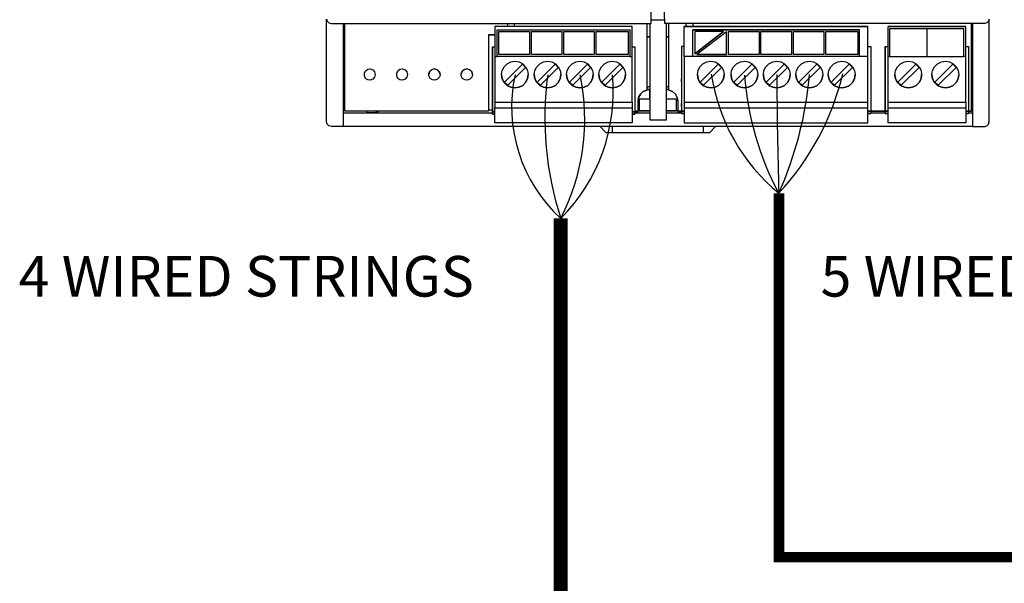
# Model space of a CAD drawing. Units: millimetres. Extents: x -1100 to 484406, y 120 to 8649.
# Drawn here: x 1666 to 2878, y 1227 to 1921 of the extents above; entities that cross this region are included whole.
import ezdxf

# ---------------------------------------------------------------- set-up
doc = ezdxf.new("R2010")
doc.units = ezdxf.units.MM
doc.layers.add('AIRZONE CABLE', color=7, linetype='Continuous')
doc.layers.add('PDF_Geometría', color=7, linetype='Continuous')
doc.styles.get("Standard").update_dxf_attribs({"font": 'arial.ttf'})

msp = doc.modelspace()

# ---------------------------------------------------------------- linework, layer by layer
at = {"layer": 'AIRZONE CABLE', "color": 6, "linetype": 'ByBlock', "lineweight": -2, "const_width": 12.9}
for points in [[(4705.8, 1762.6), (4705.8, 1259.3), (2601, 1259.3), (2601, 1524.1)], [(2601, 1524.1), (2601, 1707.3), (2601, 1707.3), (2601, 1707.3), (2601, 1707.3)]]:
    msp.add_lwpolyline(points, dxfattribs=at)
at = {"layer": 'AIRZONE CABLE', "color": 30, "linetype": 'ByBlock', "lineweight": -2, "true_color": 0xf26722, "const_width": 17.4, "elevation": -379.6}
msp.add_lwpolyline([(2332.2, 1099.6), (2332.2, 1676.4), (2332.2, 1676.4), (2332.2, 1676.4), (2332.2, 1676.4)], dxfattribs=at)
at = {"layer": 'AIRZONE CABLE', "color": 5, "lineweight": 30}
for centre, radius, start, end in [((2457.8, 1813.6, 379.6), 186, 167.7297, 227.5476), ((2924, 1879.9), 366.5, 184.2997, 208.0999)]:
    msp.add_arc(centre, radius, start, end, dxfattribs=at)
at = {"layer": 'AIRZONE CABLE', "color": 7, "lineweight": 30}
for centre, radius, start, end in [((2714.2, 1800.1, 379.6), 401.5, 172.4076, 197.9456), ((8638.5, 1881.2), 6040.3, 180.26253, 181.64984)]:
    msp.add_arc(centre, radius, start, end, dxfattribs=at)
at = {"layer": 'AIRZONE CABLE', "color": 1, "lineweight": 30}
for centre, radius, start, end in [((2177.2, 1832, 379.6), 219.7, 314.906, 5.5378), ((2358.7, 1931.7), 330.1, 317.155, 346.4201)]:
    msp.add_arc(centre, radius, start, end, dxfattribs=at)
at = {"layer": 'AIRZONE CABLE', "color": 3, "lineweight": 30}
for centre, radius, start, end in [((2096.4, 1798.1, 379.6), 265.4, 332.7011, 11.9785), ((2181.6, 1894.3), 458.9, 335.9521, 354.9012)]:
    msp.add_arc(centre, radius, start, end, dxfattribs=at)
at = {"layer": 'AIRZONE CABLE', "color": 252, "lineweight": 30, "true_color": 0x939598}
msp.add_arc((2752.4, 1890.2), 237.7, 188.8404, 230.341, dxfattribs=at)
at = {"layer": 'PDF_Geometría'}
for points in [[(2859.8, 1921.7), (2859, 1918.9), (2857, 1916.9), (2854.2, 1916.1), (2460.3, 1916.1), (2459.9, 1928.5), (2457.9, 2044.3), (2472.4, 2044.3), (2486, 2044.3), (2842.5, 2044.3), (2854.2, 2044.3), (2857, 2044.7), (2859, 2047.1), (2859.8, 2049.9)], [(2839.3, 1806.3), (2839.3, 1795.1), (2839.3, 1789.4), (2064.4, 1789.4), (2050, 1789.4), (2046.7, 1790.3), (2044.7, 1792.3), (2043.9, 1795.1), (2043.9, 1910), (2043.9, 1921.7), (2044.7, 1918.9), (2046.7, 1916.9), (2050, 1916.1), (2443.4, 1916.1), (2443.8, 1928.5), (2445.8, 2044.3)], [(2064.4, 1916.1), (2064.4, 1907.2), (2064.4, 1793.1), (2064.4, 1789.4)], [(2243.3, 1902.4), (2246.9, 1902.4), (2251.3, 1902.4), (2246.9, 1902.4), (2243.3, 1902.4), (2243.3, 1891.1), (2243.3, 1808.3), (2066.4, 1808.3), (2066.4, 1916.1)], [(2266.6, 1916.1), (2266.6, 1912.4)], [(2275.4, 1912.4), (2275.4, 1916.1)], [(2438.2, 1916.1), (2438.2, 1834.1), (2433.8, 1832.5), (2430.6, 1829.2), (2428.2, 1825.2), (2427.4, 1820.8), (2428.2, 1825.2), (2430.6, 1829.2), (2433.8, 1832.5), (2438.2, 1834.1)], [(2441.8, 1916.1), (2441.8, 1911.2), (2441.8, 1797.5), (2462.3, 1797.5), (2462.3, 1911.2), (2462.3, 1916.1)], [(2460.3, 1920.1), (2443.8, 1920.1)], [(2465.5, 1834.1), (2465.5, 1916.1)], [(2486.4, 1916.1), (2486.4, 1912.4)], [(2495.3, 1912.4), (2495.3, 1916.1)], [(2837.7, 1916.1), (2837.7, 1808.3), (2834.1, 1808.3), (2830.9, 1808.3), (2834.1, 1808.3), (2834.1, 1805.5), (2830.9, 1805.5), (2834.1, 1805.5)], [(2834.1, 1806.3), (2839.3, 1806.3), (2839.3, 1807.9), (2839.3, 1916.1), (2839.3, 1907.2), (2839.3, 1791.5), (2839.3, 1789.4), (2854.2, 1789.4), (2857, 1790.3), (2859, 1792.3), (2859.8, 1795.1), (2859.8, 1910), (2859.8, 1921.7)], [(2417.3, 1875.5), (2420.1, 1875.5), (2420.1, 1909.2), (2420.1, 1912.4), (2251.3, 1912.4), (2251.3, 1909.2), (2251.3, 1875.5), (2254.1, 1875.5)], [(2420.1, 1912.4), (2251.3, 1912.4)], [(2254.1, 1908.4), (2417.3, 1908.4)], [(2484.4, 1819.2), (2484.4, 1812.4), (2484.4, 1799.9), (2484.4, 1793.9), (2710.3, 1793.9), (2710.3, 1799.9), (2710.3, 1812.4), (2710.3, 1819.2), (2710.3, 1822.4), (2710.3, 1871.8), (2710.3, 1875.5), (2710.3, 1909.2), (2710.3, 1912.4), (2484.4, 1912.4), (2710.3, 1912.4)], [(2484.4, 1875.5), (2484.4, 1909.2), (2484.4, 1912.4)], [(2710.3, 1875.5), (2699.9, 1875.5), (2699.9, 1908.4), (2494.9, 1908.4)], [(2494.9, 1875.5), (2494.9, 1908.4), (2699.9, 1908.4)], [(2532.7, 1906.4), (2497.3, 1906.4), (2497.3, 1878.7)], [(2536.3, 1877.9), (2536.3, 1906), (2499.7, 1877.9)], [(2735.2, 1819.2), (2830.9, 1819.2), (2830.9, 1812.4), (2830.9, 1799.9), (2830.9, 1793.9), (2735.2, 1793.9), (2735.2, 1799.9), (2735.2, 1812.4), (2735.2, 1819.2), (2735.2, 1822.4), (2735.2, 1871.8), (2735.2, 1875.5), (2735.2, 1909.2), (2735.2, 1912.4)], [(2828.5, 1909.6), (2783.1, 1909.6), (2737.2, 1909.6)], [(2783.1, 1909.6), (2783.1, 1875.5)], [(2830.9, 1819.2), (2830.9, 1822.4), (2830.9, 1871.8), (2830.9, 1875.5), (2830.9, 1909.2), (2830.9, 1912.4)], [(2248.1, 1887.5), (2248.1, 1808.7), (2248.1, 1807.5), (2251.3, 1807.5), (2248.1, 1807.5), (2248.1, 1813.6), (2248.1, 1817.2), (2248.1, 1816), (2248.1, 1813.6), (2248.1, 1816), (2248.1, 1845.3), (2248.1, 1847.7), (2248.1, 1845.3), (2248.1, 1843.7), (2248.1, 1887.5), (2251.3, 1887.5)], [(2420.1, 1887.5), (2423.3, 1887.5), (2423.3, 1808.7), (2423.3, 1807.5), (2420.1, 1807.5), (2423.3, 1807.5), (2423.3, 1804.7), (2420.1, 1804.7), (2423.3, 1804.7)], [(2484.4, 1887.9), (2480.8, 1887.9), (2480.8, 1844.5), (2480.8, 1845.7), (2480.8, 1848.1), (2480.8, 1845.7), (2480.8, 1816.4), (2480.8, 1814), (2480.8, 1816.4), (2480.8, 1817.6), (2480.8, 1814), (2480.8, 1808.3), (2480.8, 1805.5), (2484.4, 1805.5), (2480.8, 1805.5), (2480.8, 1807.9)], [(2480.8, 1887.9), (2480.8, 1809.5), (2480.8, 1808.3)], [(2710.3, 1887.9), (2713.9, 1887.9), (2713.9, 1809.5), (2713.9, 1808.3), (2713.9, 1805.5)], [(2731.6, 1887.9), (2731.6, 1844.1), (2731.6, 1845.7), (2731.6, 1848.1), (2731.6, 1845.7), (2731.6, 1816.4), (2731.6, 1814), (2731.6, 1816.4), (2731.6, 1817.6), (2731.6, 1814), (2731.6, 1808.3), (2731.6, 1807.5), (2731.6, 1805.5), (2735.2, 1805.5), (2731.6, 1805.5), (2731.6, 1808.3), (2735.2, 1808.3), (2731.6, 1808.3), (2731.6, 1809.5), (2731.6, 1887.9), (2735.2, 1887.9)], [(2830.9, 1887.9), (2834.1, 1887.9), (2834.1, 1809.5), (2834.1, 1808.3), (2837.7, 1808.3)], [(2251.3, 1875.5), (2251.3, 1871.8), (2251.3, 1822.4), (2251.3, 1819.2), (2251.3, 1812.4)], [(2251.3, 1819.2), (2420.1, 1819.2), (2420.1, 1822.4), (2420.1, 1871.8), (2420.1, 1875.5)], [(2293.9, 1877.9), (2256.1, 1877.9)], [(2333.7, 1877.9), (2296.3, 1877.9)], [(2373.5, 1877.9), (2336.1, 1877.9)], [(2415.3, 1877.9), (2375.9, 1877.9)], [(2699.9, 1875.5), (2494.9, 1875.5), (2484.4, 1875.5), (2484.4, 1871.8), (2484.4, 1822.4), (2484.4, 1819.2), (2710.3, 1819.2)], [(2576.5, 1877.9), (2538.7, 1877.9)], [(2616.3, 1877.9), (2578.5, 1877.9)], [(2656.1, 1877.9), (2618.7, 1877.9)], [(2697.9, 1877.9), (2658.5, 1877.9)], [(2737.2, 1875.5), (2735.2, 1875.5)], [(2830.9, 1875.5), (2828.5, 1875.5)], [(2183.8, 1853.4), (2182.6, 1856.6), (2180.2, 1859), (2177, 1860.2), (2173.3, 1859), (2170.9, 1856.6), (2170.1, 1853.4)], [(2223.6, 1853.4), (2222.8, 1856.6), (2220, 1859), (2216.8, 1860.2), (2213.1, 1859), (2210.7, 1856.6), (2209.9, 1853.4)], [(2259.4, 1853.4), (2260.2, 1848.1), (2262.6, 1843.7), (2266.2, 1839.7), (2271, 1837.7), (2275.8, 1836.9), (2281.1, 1837.7), (2285.5, 1839.7), (2289.1, 1843.7), (2291.5, 1848.1), (2292.3, 1853.4)], [(2299.5, 1853.4), (2300.4, 1848.1), (2302.8, 1843.7), (2306.4, 1839.7), (2311.2, 1837.7), (2316, 1836.9), (2321.3, 1837.7), (2325.7, 1839.7), (2329.3, 1843.7), (2331.7, 1848.1), (2332.5, 1853.4)], [(2339.3, 1853.4), (2340.1, 1848.1), (2342.6, 1843.7), (2346.2, 1839.7), (2351, 1837.7), (2355.8, 1836.9), (2361, 1837.7), (2365.5, 1839.7), (2369.1, 1843.7), (2371.5, 1848.1), (2372.3, 1853.4)], [(2379.1, 1853.4), (2379.9, 1848.1), (2382.3, 1843.7), (2386, 1839.7), (2390.8, 1837.7), (2395.6, 1836.9), (2400.8, 1837.7), (2405.3, 1839.7), (2408.9, 1843.7), (2411.3, 1848.1), (2412.1, 1853.4)], [(2500.5, 1853.4), (2501.3, 1848.1), (2503.7, 1843.7), (2507.3, 1839.7), (2512.2, 1837.7), (2517, 1836.9), (2522.2, 1837.7), (2526.6, 1839.7), (2530.3, 1843.7), (2532.7, 1848.1), (2533.5, 1853.4)], [(2541.9, 1853.4), (2542.7, 1848.1), (2545.1, 1843.7), (2548.7, 1839.7), (2553.6, 1837.7), (2558.4, 1836.9), (2563.6, 1837.7), (2568, 1839.7), (2571.6, 1843.7), (2574.1, 1848.1), (2574.9, 1853.4)], [(2581.7, 1853.4), (2582.5, 1848.1), (2584.9, 1843.7), (2588.5, 1839.7), (2593.4, 1837.7), (2598.2, 1836.9), (2603.4, 1837.7), (2607.8, 1839.7), (2611.4, 1843.7), (2613.8, 1848.1), (2614.7, 1853.4)], [(2621.9, 1853.4), (2622.7, 1848.1), (2625.1, 1843.7), (2628.7, 1839.7), (2633.5, 1837.7), (2638.4, 1836.9), (2643.6, 1837.7), (2648, 1839.7), (2651.6, 1843.7), (2654, 1848.1), (2654.8, 1853.4)], [(2661.7, 1853.4), (2662.5, 1848.1), (2664.9, 1843.7), (2668.5, 1839.7), (2673.3, 1837.7), (2678.2, 1836.9), (2683.4, 1837.7), (2687.8, 1839.7), (2691.4, 1843.7), (2693.8, 1848.1), (2694.6, 1853.4)], [(2743.7, 1853.4), (2744.5, 1848.1), (2746.9, 1843.7), (2750.5, 1839.7), (2755.3, 1837.7), (2760.1, 1836.9), (2765.4, 1837.7), (2769.8, 1839.7), (2773.4, 1843.7), (2775.8, 1848.1), (2776.6, 1853.4)], [(2789.3, 1853.4), (2790.1, 1848.1), (2792.5, 1843.7), (2796.1, 1839.7), (2800.9, 1837.7), (2805.8, 1836.9), (2811, 1837.7), (2815.4, 1839.7), (2819, 1843.7), (2821.4, 1848.1), (2822.2, 1853.4)], [(2427.8, 1823.6), (2441.8, 1823.6), (2441.8, 1834.9), (2438.2, 1834.9), (2441.8, 1834.9)], [(2441.8, 1838.9), (2438.2, 1836.9)], [(2465.5, 1836.9), (2462.3, 1838.9)], [(2476.4, 1820.8), (2475.6, 1825.2), (2473.6, 1829.2), (2470, 1832.5), (2465.5, 1834.1), (2470, 1832.5), (2473.6, 1829.2), (2475.6, 1825.2), (2476.4, 1820.8), (2476.4, 1808.3), (2480.8, 1808.3), (2476.4, 1808.3), (2476.4, 1806.7), (2480.8, 1806.7)], [(2420.1, 1819.2), (2420.1, 1812.4)], [(2423.3, 1806.7), (2427.4, 1806.7), (2427.4, 1808.3), (2427.4, 1820.8)], [(2441.8, 1823.2), (2429, 1823.2), (2429, 1808.7), (2441.8, 1808.7), (2427.4, 1808.7)], [(2462.3, 1823.6), (2476, 1823.6)], [(2476.4, 1808.7), (2462.3, 1808.7), (2474.8, 1808.7), (2474.8, 1823.2), (2462.3, 1823.2)], [(2064.4, 1809.9), (2066.4, 1809.9)], [(2064.4, 1806.3), (2248.1, 1806.3)], [(2243.3, 1808.3), (2066.4, 1808.3)], [(2093, 1808.3), (2093, 1806.7), (2105.4, 1806.7), (2107.4, 1808.3)], [(2105.4, 1806.7), (2105.4, 1808.3)], [(2243.3, 1809.9), (2248.1, 1809.9)], [(2248.1, 1807.1), (2248.1, 1804.7), (2251.3, 1804.7), (2248.1, 1804.7), (2248.1, 1807.5)], [(2423.3, 1806.3), (2441.8, 1806.3)], [(2429, 1808.7), (2429, 1808.7)], [(2462.3, 1806.3), (2480.8, 1806.3)], [(2474.8, 1808.7), (2474.8, 1808.7)], [(2480.8, 1808.3), (2480.8, 1808.3)], [(2484.4, 1812.4), (2710.3, 1812.4)], [(2713.9, 1806.3), (2731.6, 1806.3)], [(2735.2, 1812.4), (2830.9, 1812.4)], [(2837.7, 1809.9), (2839.3, 1809.9)], [(2380.7, 1789.4), (2388, 1782.2), (2396, 1782.2), (2507.7, 1782.2), (2515.8, 1782.2), (2523, 1789.4)], [(2396, 1782.2), (2396, 1789.4)], [(2507.7, 1789.4), (2507.7, 1782.2)]]:
    msp.add_lwpolyline(points, dxfattribs=at)
for points in [[(2417.3, 1908.4), (2417.3, 1875.5), (2254.1, 1875.5), (2254.1, 1908.4)], [(2256.1, 1877.9), (2256.1, 1906.4), (2293.9, 1906.4), (2293.9, 1877.9)], [(2296.3, 1877.9), (2296.3, 1906.4), (2333.7, 1906.4), (2333.7, 1877.9)], [(2336.1, 1877.9), (2336.1, 1906.4), (2373.5, 1906.4), (2373.5, 1877.9)], [(2375.9, 1877.9), (2375.9, 1906.4), (2415.3, 1906.4), (2415.3, 1877.9)], [(2532.7, 1906.4), (2497.3, 1878.7)], [(2538.7, 1877.9), (2538.7, 1906.4), (2576.5, 1906.4), (2576.5, 1877.9)], [(2578.5, 1877.9), (2578.5, 1906.4), (2616.3, 1906.4), (2616.3, 1877.9)], [(2618.7, 1877.9), (2618.7, 1906.4), (2656.1, 1906.4), (2656.1, 1877.9)], [(2658.5, 1877.9), (2658.5, 1906.4), (2697.9, 1906.4), (2697.9, 1877.9)], [(2735.2, 1912.4), (2830.9, 1912.4)], [(2783.1, 1875.5), (2828.5, 1875.5), (2828.5, 1909.6), (2737.2, 1909.6), (2737.2, 1875.5)], [(2438.2, 1899.6), (2441.8, 1899.6)], [(2462.3, 1899.6), (2465.5, 1899.6)], [(2292.3, 1853.4), (2291.5, 1848.1), (2289.1, 1843.7), (2285.5, 1839.7), (2281.1, 1837.7), (2275.8, 1836.9), (2271, 1837.7), (2266.2, 1839.7), (2262.6, 1843.7), (2260.2, 1848.1), (2259.4, 1853.4), (2260.2, 1858.2), (2262.6, 1863), (2266.2, 1866.6), (2271, 1869), (2275.8, 1869.8), (2281.1, 1869), (2285.5, 1866.6), (2289.1, 1863), (2291.5, 1858.2)], [(2332.5, 1853.4), (2331.7, 1848.1), (2329.3, 1843.7), (2325.7, 1839.7), (2321.3, 1837.7), (2316, 1836.9), (2311.2, 1837.7), (2306.4, 1839.7), (2302.8, 1843.7), (2300.4, 1848.1), (2299.5, 1853.4), (2300.4, 1858.2), (2302.8, 1863), (2306.4, 1866.6), (2311.2, 1869), (2316, 1869.8), (2321.3, 1869), (2325.7, 1866.6), (2329.3, 1863), (2331.7, 1858.2)], [(2372.3, 1853.4), (2371.5, 1848.1), (2369.1, 1843.7), (2365.5, 1839.7), (2361, 1837.7), (2355.8, 1836.9), (2351, 1837.7), (2346.2, 1839.7), (2342.6, 1843.7), (2340.1, 1848.1), (2339.3, 1853.4), (2340.1, 1858.2), (2342.6, 1863), (2346.2, 1866.6), (2351, 1869), (2355.8, 1869.8), (2361, 1869), (2365.5, 1866.6), (2369.1, 1863), (2371.5, 1858.2)], [(2412.1, 1853.4), (2411.3, 1848.1), (2408.9, 1843.7), (2405.3, 1839.7), (2400.8, 1837.7), (2395.6, 1836.9), (2390.8, 1837.7), (2386, 1839.7), (2382.3, 1843.7), (2379.9, 1848.1), (2379.1, 1853.4), (2379.9, 1858.2), (2382.3, 1863), (2386, 1866.6), (2390.8, 1869), (2395.6, 1869.8), (2400.8, 1869), (2405.3, 1866.6), (2408.9, 1863), (2411.3, 1858.2)], [(2536.3, 1877.9), (2499.7, 1877.9)], [(2533.5, 1853.4), (2532.7, 1848.1), (2530.3, 1843.7), (2526.6, 1839.7), (2522.2, 1837.7), (2517, 1836.9), (2512.2, 1837.7), (2507.3, 1839.7), (2503.7, 1843.7), (2501.3, 1848.1), (2500.5, 1853.4), (2501.3, 1858.2), (2503.7, 1863), (2507.3, 1866.6), (2512.2, 1869), (2517, 1869.8), (2522.2, 1869), (2526.6, 1866.6), (2530.3, 1863), (2532.7, 1858.2)], [(2574.9, 1853.4), (2574.1, 1848.1), (2571.6, 1843.7), (2568, 1839.7), (2563.6, 1837.7), (2558.4, 1836.9), (2553.6, 1837.7), (2548.7, 1839.7), (2545.1, 1843.7), (2542.7, 1848.1), (2541.9, 1853.4), (2542.7, 1858.2), (2545.1, 1863), (2548.7, 1866.6), (2553.6, 1869), (2558.4, 1869.8), (2563.6, 1869), (2568, 1866.6), (2571.6, 1863), (2574.1, 1858.2)], [(2614.7, 1853.4), (2613.8, 1848.1), (2611.4, 1843.7), (2607.8, 1839.7), (2603.4, 1837.7), (2598.2, 1836.9), (2593.4, 1837.7), (2588.5, 1839.7), (2584.9, 1843.7), (2582.5, 1848.1), (2581.7, 1853.4), (2582.5, 1858.2), (2584.9, 1863), (2588.5, 1866.6), (2593.4, 1869), (2598.2, 1869.8), (2603.4, 1869), (2607.8, 1866.6), (2611.4, 1863), (2613.8, 1858.2)], [(2654.8, 1853.4), (2654, 1848.1), (2651.6, 1843.7), (2648, 1839.7), (2643.6, 1837.7), (2638.4, 1836.9), (2633.5, 1837.7), (2628.7, 1839.7), (2625.1, 1843.7), (2622.7, 1848.1), (2621.9, 1853.4), (2622.7, 1858.2), (2625.1, 1863), (2628.7, 1866.6), (2633.5, 1869), (2638.4, 1869.8), (2643.6, 1869), (2648, 1866.6), (2651.6, 1863), (2654, 1858.2)], [(2694.6, 1853.4), (2693.8, 1848.1), (2691.4, 1843.7), (2687.8, 1839.7), (2683.4, 1837.7), (2678.2, 1836.9), (2673.3, 1837.7), (2668.5, 1839.7), (2664.9, 1843.7), (2662.5, 1848.1), (2661.7, 1853.4), (2662.5, 1858.2), (2664.9, 1863), (2668.5, 1866.6), (2673.3, 1869), (2678.2, 1869.8), (2683.4, 1869), (2687.8, 1866.6), (2691.4, 1863), (2693.8, 1858.2)], [(2776.6, 1853.4), (2775.8, 1848.1), (2773.4, 1843.7), (2769.8, 1839.7), (2765.4, 1837.7), (2760.1, 1836.9), (2755.3, 1837.7), (2750.5, 1839.7), (2746.9, 1843.7), (2744.5, 1848.1), (2743.7, 1853.4), (2744.5, 1858.2), (2746.9, 1863), (2750.5, 1866.6), (2755.3, 1869), (2760.1, 1869.8), (2765.4, 1869), (2769.8, 1866.6), (2773.4, 1863), (2775.8, 1858.2)], [(2822.2, 1853.4), (2821.4, 1848.1), (2819, 1843.7), (2815.4, 1839.7), (2811, 1837.7), (2805.8, 1836.9), (2800.9, 1837.7), (2796.1, 1839.7), (2792.5, 1843.7), (2790.1, 1848.1), (2789.3, 1853.4), (2790.1, 1858.2), (2792.5, 1863), (2796.1, 1866.6), (2800.9, 1869), (2805.8, 1869.8), (2811, 1869), (2815.4, 1866.6), (2819, 1863), (2821.4, 1858.2)], [(2103.8, 1853.4), (2103, 1850.1), (2101, 1847.7), (2097.8, 1846.5), (2094.6, 1846.9), (2091.8, 1848.5), (2090.5, 1851.7), (2090.5, 1855), (2091.8, 1857.8), (2094.6, 1859.8), (2097.8, 1860.2), (2101, 1859), (2103, 1856.6)], [(2143.6, 1853.4), (2142.8, 1850.1), (2140.8, 1847.7), (2137.6, 1846.5), (2134.4, 1846.9), (2131.9, 1848.5), (2130.3, 1851.7), (2130.3, 1855), (2131.9, 1857.8), (2134.4, 1859.8), (2137.6, 1860.2), (2140.8, 1859), (2142.8, 1856.6)], [(2183.8, 1853.4), (2183, 1850.1), (2180.6, 1847.7), (2177.8, 1846.5), (2174.5, 1846.9), (2171.7, 1848.5), (2170.1, 1851.7), (2170.1, 1855), (2171.7, 1857.8), (2174.5, 1859.8), (2177.8, 1860.2), (2180.6, 1859), (2183, 1856.6)], [(2223.6, 1853.4), (2222.8, 1850.1), (2220.4, 1847.7), (2217.6, 1846.5), (2214.3, 1846.9), (2211.5, 1848.5), (2209.9, 1851.7), (2209.9, 1855), (2211.5, 1857.8), (2214.3, 1859.8), (2217.6, 1860.2), (2220.4, 1859), (2222.8, 1856.6)], [(2289.1, 1862.2), (2285.1, 1866.2), (2263, 1844.1), (2267, 1840.1)], [(2329.3, 1862.2), (2325.3, 1866.2), (2303.2, 1844.1), (2307.2, 1840.1)], [(2369.1, 1862.2), (2365.1, 1866.2), (2343, 1844.1), (2347, 1840.1)], [(2408.9, 1862.2), (2404.9, 1866.2), (2382.7, 1844.1), (2386.8, 1840.1)], [(2530.3, 1862.2), (2526.2, 1866.2), (2504.1, 1844.1), (2508.1, 1840.1)], [(2571.6, 1862.2), (2567.6, 1866.2), (2545.5, 1844.1), (2549.5, 1840.1)], [(2611.4, 1862.2), (2607.4, 1866.2), (2585.3, 1844.1), (2589.3, 1840.1)], [(2651.6, 1862.2), (2647.6, 1866.2), (2625.5, 1844.1), (2629.5, 1840.1)], [(2691.4, 1862.2), (2687.4, 1866.2), (2665.3, 1844.1), (2669.3, 1840.1)], [(2773.4, 1862.2), (2769.4, 1866.2), (2747.3, 1844.1), (2751.3, 1840.1)], [(2819, 1862.2), (2815, 1866.2), (2792.9, 1844.1), (2796.9, 1840.1)], [(2462.3, 1834.9), (2465.5, 1834.9)], [(2420.1, 1799.9), (2420.1, 1793.9), (2251.3, 1793.9), (2251.3, 1799.9), (2251.3, 1812.4), (2420.1, 1812.4)], [(2423.3, 1808.3), (2427.4, 1808.3)], [(2484.4, 1808.3), (2480.8, 1808.3)], [(2713.9, 1808.3), (2710.3, 1808.3)], [(2713.9, 1808.3), (2731.6, 1808.3)], [(2713.9, 1805.5), (2710.3, 1805.5)]]:
    msp.add_lwpolyline(points, close=True, dxfattribs=at)

# ---------------------------------------------------------------- texts
at = {"char_height": 50, "attachment_point": 1}
for s, insert in [('4 WIRED STRINGS', (1664.9, 1630.1, -171.8)), ('5 WIRED STRINGS', (2652.2, 1630.1, -171.8))]:
    msp.add_mtext_dynamic_manual_height_columns(s, width=667.538, gutter_width=43.8, heights=[66.1], dxfattribs=dict(at, insert=insert))

doc.saveas('drawing.dxf')
